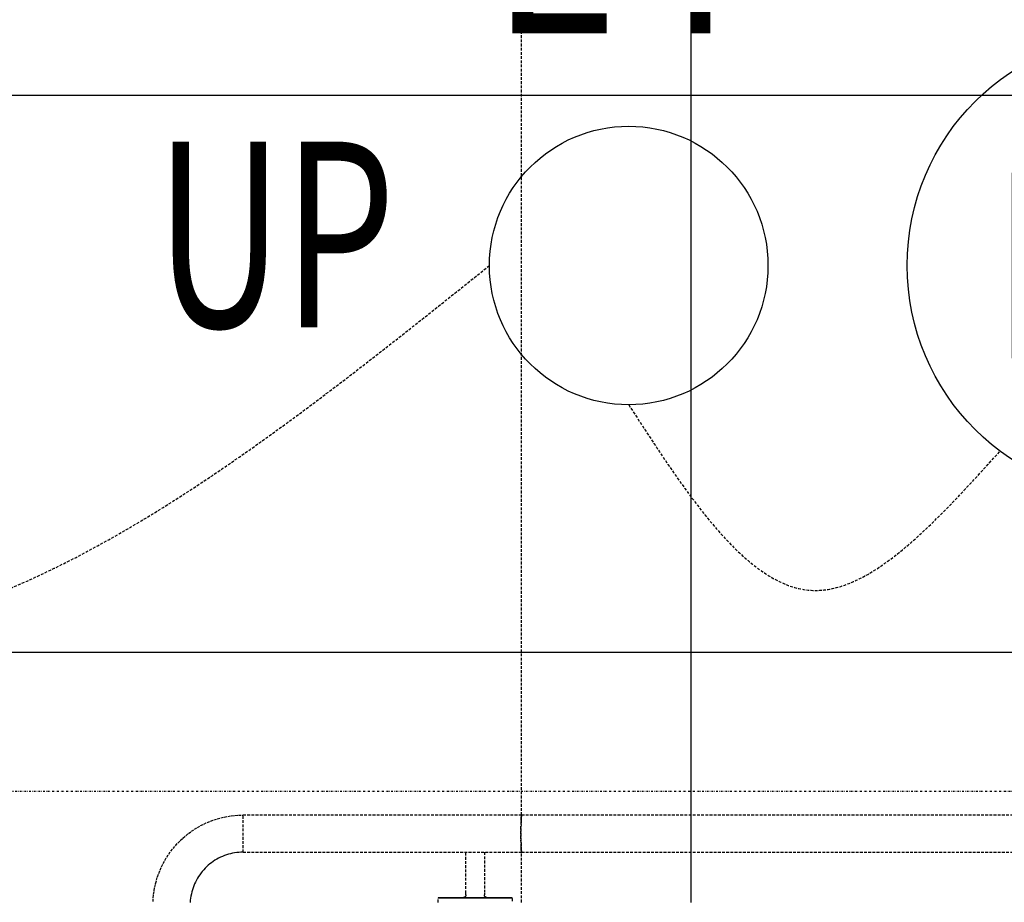
# Model space of a CAD drawing. Extents: x -2147 to 315718, y -13640 to 24160.
# Drawn here: x 33347 to 34407, y 10970 to 11921 of the extents above; entities that cross this region are included whole.
import ezdxf
from ezdxf.enums import TextEntityAlignment as Align

# ---------------------------------------------------------------- set-up
doc = ezdxf.new("R2010")
doc.units = 0
for name, pattern in [('EDG-DASH-3', [4.5, 3, -1.5]), ('X-2387-2C$0$EDG-1DOT-2', [5, 2, -1.4, 0.2, -1.4]), ('X-2387-2C$0$EDG-DASH-3', [4.5, 3, -1.5])]:
    doc.linetypes.add(name, pattern=pattern)
for name, color, linetype in [('LIT-FITT', 6, 'CONTINUOUS'), ('LIT-SWITCH', 2, 'EDG-DASH-3'), ('SYM-050', 6, 'CONTINUOUS'), ('SYM-ATT', 2, 'CONTINUOUS'), ('SYM-TEXT', 7, 'CONTINUOUS'), ('X-2387-2C$0$A-CLNG', 11, 'CONTINUOUS'), ('X-2387-2C$0$A-FLOR', 31, 'X-2387-2C$0$EDG-DASH-3'), ('X-2387-2C$0$A-FLOR-HRAL', 31, 'X-2387-2C$0$EDG-DASH-3'), ('X-2387-2C$0$S-GRID', 133, 'X-2387-2C$0$EDG-1DOT-2'), ('X-2387-2C$0$STAY-TEXT', 31, 'CONTINUOUS'), ('X-XREF', 7, 'CONTINUOUS')]:
    doc.layers.add(name, color=color, linetype=linetype)
doc.styles.add('EDG', font='edg.shx', dxfattribs={"width": 0.9})
doc.styles.add('X-2387-2C$0$EDG', font='edg.shx', dxfattribs={"width": 0.9})

# ---------------------------------------------------------------- blocks, each defined once
blk = doc.blocks.new('X-2387-2C')
at = {"layer": 'X-2387-2C$0$A-CLNG'}
for p, q in [((34070, 12423.8), (34070, 10970.4)), ((31278.5, 11840), (36337.5, 11840)), ((31278.5, 11240), (36337.5, 11240))]:
    blk.add_line(p, q, dxfattribs=at)
at = {"layer": 'X-2387-2C$0$A-FLOR'}
for p, q in [((33887.5, 11064.4), (33887.5, 12322.4)), ((33887.5, 10970.4), (33887.5, 11024.4))]:
    blk.add_line(p, q, dxfattribs=at)
at = {"layer": 'X-2387-2C$0$A-FLOR-HRAL'}
for p, q in [((33563.4, 11061.4), (33567.2, 11062.3)), ((33567.2, 11062.3), (33571, 11063)), ((33571, 11063), (33574.8, 11063.6)), ((33574.8, 11063.6), (33578.7, 11064)), ((33578.7, 11064), (33582.6, 11064.3)), ((33582.6, 11064.3), (33586.5, 11064.4)), ((33586.5, 11064.4), (33587.5, 11064.4)), ((33887.5, 11064.4), (33587.5, 11064.4)), ((33587.5, 11024.4), (33587.5, 11064.4)), ((33887.3, 11063.7), (33887.1, 11061.7)), ((33887.1, 11061.7), (33887.3, 11063.7)), ((33887.5, 11064.4), (33887.3, 11063.7)), ((33887.3, 11063.7), (33887.5, 11064.4)), ((40460.5, 11064.4), (33887.5, 11064.4)), ((33538.4, 11051.1), (33541.8, 11053)), ((33541.8, 11053), (33545.2, 11054.7)), ((33545.2, 11054.7), (33548.8, 11056.4)), ((33548.8, 11056.4), (33552.4, 11057.8)), ((33552.4, 11057.8), (33556, 11059.2)), ((33556, 11059.2), (33559.7, 11060.4)), ((33559.7, 11060.4), (33563.4, 11061.4)), ((33886.9, 11054.4), (33886.8, 11049.6)), ((33886.8, 11049.6), (33886.9, 11054.4)), ((33887, 11058.6), (33886.9, 11054.4)), ((33886.9, 11054.4), (33887, 11058.6)), ((33887.1, 11061.7), (33887, 11058.6)), ((33887, 11058.6), (33887.1, 11061.7)), ((33522.8, 11039.7), (33525.7, 11042.2)), ((33525.7, 11042.2), (33528.7, 11044.6)), ((33528.7, 11044.6), (33531.9, 11046.9)), ((33531.9, 11046.9), (33535.1, 11049.1)), ((33535.1, 11049.1), (33538.4, 11051.1)), ((33886.8, 11049.6), (33886.8, 11044.4)), ((33886.8, 11044.4), (33886.8, 11049.6)), ((33886.8, 11044.4), (33886.8, 11039.3)), ((33886.8, 11039.3), (33886.8, 11044.4)), ((33512.1, 11028.4), (33514.6, 11031.4)), ((33514.6, 11031.4), (33517.2, 11034.3)), ((33517.2, 11034.3), (33519.9, 11037)), ((33519.9, 11037), (33522.8, 11039.7)), ((33886.8, 11039.3), (33886.9, 11034.4)), ((33886.9, 11034.4), (33886.8, 11039.3)), ((33886.9, 11034.4), (33887, 11030.3)), ((33887, 11030.3), (33886.9, 11034.4)), ((33505.3, 11019), (33507.4, 11022.2)), ((33507.4, 11022.2), (33509.7, 11025.4)), ((33509.7, 11025.4), (33512.1, 11028.4)), ((33565.3, 11019.9), (33563.2, 11019)), ((33567.4, 11020.8), (33565.3, 11019.9)), ((33569.6, 11021.5), (33567.4, 11020.8)), ((33571.7, 11022.2), (33569.6, 11021.5)), ((33574, 11022.8), (33571.7, 11022.2)), ((33576.2, 11023.3), (33574, 11022.8)), ((33578.4, 11023.7), (33576.2, 11023.3)), ((33580.7, 11024), (33578.4, 11023.7)), ((33582.9, 11024.2), (33580.7, 11024)), ((33585.2, 11024.4), (33582.9, 11024.2)), ((33587.5, 11024.4), (33585.2, 11024.4)), ((33587.5, 11024.4), (33887.5, 11024.4)), ((33827.5, 10980.3), (33827.5, 11024.4)), ((33847.5, 11024.4), (33847.5, 10980.3)), ((33887, 11030.3), (33887.1, 11027.1)), ((33887.1, 11027.1), (33887, 11030.3)), ((33887.1, 11027.1), (33887.3, 11025.1)), ((33887.3, 11025.1), (33887.1, 11027.1)), ((33887.3, 11025.1), (33887.5, 11024.4)), ((33887.5, 11024.4), (33887.3, 11025.1)), ((33887.5, 11024.4), (40477, 11024.4)), ((33499.7, 11008.7), (33501.5, 11012.2)), ((33501.5, 11012.2), (33503.3, 11015.6)), ((33503.3, 11015.6), (33505.3, 11019)), ((33549.9, 11010.3), (33548.2, 11008.7)), ((33551.7, 11011.7), (33549.9, 11010.3)), ((33553.5, 11013.1), (33551.7, 11011.7)), ((33555.3, 11014.5), (33553.5, 11013.1)), ((33557.2, 11015.7), (33555.3, 11014.5)), ((33559.2, 11016.9), (33557.2, 11015.7)), ((33561.2, 11018), (33559.2, 11016.9)), ((33563.2, 11019), (33561.2, 11018)), ((33495.4, 10997.9), (33496.7, 11001.6)), ((33496.7, 11001.6), (33498.2, 11005.2)), ((33498.2, 11005.2), (33499.7, 11008.7)), ((33540.8, 11000.1), (33539.5, 10998.2)), ((33542.2, 11002), (33540.8, 11000.1)), ((33543.6, 11003.7), (33542.2, 11002)), ((33545.1, 11005.5), (33543.6, 11003.7)), ((33546.6, 11007.1), (33545.1, 11005.5)), ((33548.2, 11008.7), (33546.6, 11007.1)), ((33492.4, 10986.7), (33493.3, 10990.5)), ((33493.3, 10990.5), (33494.3, 10994.2)), ((33494.3, 10994.2), (33495.4, 10997.9)), ((33534.4, 10988.1), (33533.6, 10985.9)), ((33535.2, 10990.2), (33534.4, 10988.1)), ((33536.2, 10992.3), (33535.2, 10990.2)), ((33537.2, 10994.3), (33536.2, 10992.3)), ((33538.3, 10996.3), (33537.2, 10994.3)), ((33539.5, 10998.2), (33538.3, 10996.3)), ((33490.8, 10975.2), (33491.2, 10979)), ((33491.2, 10979), (33491.7, 10982.9)), ((33491.7, 10982.9), (33492.4, 10986.7)), ((33531.8, 10979.4), (33531.3, 10977.1)), ((33532.3, 10981.6), (33531.8, 10979.4)), ((33532.9, 10983.8), (33532.3, 10981.6)), ((33533.6, 10985.9), (33532.9, 10983.8)), ((33827.4, 10977.6), (33827.3, 10977.5)), ((33827.3, 10977.5), (33827.3, 10977.4)), ((33827.3, 10977.4), (33827.3, 10977.3)), ((33827.5, 10977.9), (33827.4, 10977.8)), ((33827.4, 10977.8), (33827.4, 10977.7)), ((33827.4, 10977.7), (33827.4, 10977.6)), ((33827.5, 10978.4), (33827.5, 10980.3)), ((33827.5, 10978.4), (33827.5, 10978.3)), ((33827.5, 10978.3), (33827.5, 10978.2)), ((33827.5, 10978.2), (33827.5, 10978.1)), ((33827.5, 10978.1), (33827.5, 10977.9)), ((33847.5, 10980.3), (33847.5, 10978.4)), ((33847.5, 10978.3), (33847.5, 10978.4)), ((33847.5, 10978.4), (33847.5, 10978.4)), ((33847.5, 10978.2), (33847.5, 10978.3)), ((33847.5, 10978), (33847.5, 10978.2)), ((33847.5, 10977.9), (33847.5, 10978)), ((33847.6, 10977.8), (33847.5, 10977.9)), ((33847.6, 10977.7), (33847.6, 10977.8)), ((33847.6, 10977.6), (33847.6, 10977.7)), ((33847.7, 10977.5), (33847.6, 10977.6)), ((33847.7, 10977.3), (33847.7, 10977.5)), ((33847.7, 10977.2), (33847.7, 10977.3)), ((33490.6, 10971.3), (33490.8, 10975.2)), ((33530.7, 10972.6), (33530.6, 10970.4)), ((33531, 10974.9), (33530.7, 10972.6)), ((33531.3, 10977.1), (33531, 10974.9)), ((33797.6, 10974.8), (33797.5, 10974.7)), ((33797.5, 10974.7), (33797.5, 10974.7)), ((33797.5, 10974.7), (33797.5, 10974.7)), ((33797.5, 10974.7), (33797.5, 10974.6)), ((33797.5, 10974.6), (33797.5, 10974.6)), ((33797.5, 10974.6), (33797.5, 10974.5)), ((33797.5, 10970.4), (33797.5, 10974.5)), ((33797.5, 10974.5), (33797.5, 10974.5)), ((33797.5, 10974.5), (33797.5, 10974.5)), ((33797.5, 10974.5), (33797.5, 10974.5)), ((33797.7, 10975), (33797.6, 10974.9)), ((33797.6, 10974.9), (33797.6, 10974.9)), ((33797.6, 10974.9), (33797.6, 10974.9)), ((33797.6, 10974.9), (33797.6, 10974.8)), ((33797.6, 10974.8), (33797.6, 10974.8)), ((33797.6, 10974.8), (33797.6, 10974.8)), ((33797.8, 10975.1), (33797.7, 10975.1)), ((33797.7, 10975.1), (33797.7, 10975.1)), ((33797.7, 10975.1), (33797.7, 10975)), ((33797.7, 10975), (33797.7, 10975)), ((33797.7, 10975), (33797.7, 10975)), ((33797.9, 10975.2), (33797.8, 10975.2)), ((33797.8, 10975.2), (33797.8, 10975.2)), ((33797.8, 10975.2), (33797.8, 10975.1)), ((33798, 10975.3), (33797.9, 10975.3)), ((33797.9, 10975.3), (33797.9, 10975.2)), ((33797.9, 10975.2), (33797.9, 10975.2)), ((33798.1, 10975.3), (33798, 10975.3)), ((33798, 10975.3), (33798, 10975.3)), ((33798, 10975.3), (33798, 10975.3)), ((33798.2, 10975.4), (33798.1, 10975.4)), ((33798.1, 10975.4), (33798.1, 10975.4)), ((33798.1, 10975.4), (33798.1, 10975.3)), ((33798.3, 10975.4), (33798.2, 10975.4)), ((33798.2, 10975.4), (33798.2, 10975.4)), ((33798.2, 10975.4), (33798.2, 10975.4)), ((33798.4, 10975.4), (33798.3, 10975.4)), ((33798.3, 10975.4), (33798.3, 10975.4)), ((33798.5, 10975.4), (33798.4, 10975.4)), ((33798.4, 10975.4), (33798.4, 10975.4)), ((33798.4, 10975.4), (33798.4, 10975.4)), ((33798.7, 10975.4), (33798.5, 10975.4)), ((33798.5, 10975.4), (33798.5, 10975.4)), ((33798.5, 10975.4), (33798.5, 10975.4)), ((33798.5, 10975.4), (33798.5, 10975.4)), ((33798.5, 10975.4), (33798.6, 10975.4)), ((33798.6, 10975.4), (33798.8, 10975.4)), ((33798.9, 10975.4), (33798.7, 10975.4)), ((33798.8, 10975.4), (33799, 10975.4)), ((33799.1, 10975.4), (33798.9, 10975.4)), ((33799, 10975.4), (33799.2, 10975.4)), ((33799.4, 10975.4), (33799.1, 10975.4)), ((33799.2, 10975.4), (33799.6, 10975.4)), ((33799.8, 10975.4), (33799.4, 10975.4)), ((33799.6, 10975.4), (33800, 10975.4)), ((33800.2, 10975.4), (33799.8, 10975.4)), ((33800, 10975.4), (33800.5, 10975.4)), ((33800.7, 10975.4), (33800.2, 10975.4)), ((33800.5, 10975.4), (33801, 10975.4)), ((33801.3, 10975.4), (33800.7, 10975.4)), ((33801, 10975.4), (33801.6, 10975.4)), ((33801.9, 10975.4), (33801.3, 10975.4)), ((33801.6, 10975.4), (33802.2, 10975.4)), ((33802.6, 10975.4), (33801.9, 10975.4)), ((33802.2, 10975.4), (33802.9, 10975.4)), ((33803.3, 10975.4), (33802.6, 10975.4)), ((33802.9, 10975.4), (33803.6, 10975.4)), ((33804.1, 10975.4), (33803.3, 10975.4)), ((33803.6, 10975.4), (33804.4, 10975.4)), ((33804.9, 10975.4), (33804.1, 10975.4)), ((33804.4, 10975.4), (33805.3, 10975.4)), ((33805.8, 10975.4), (33804.9, 10975.4)), ((33805.3, 10975.4), (33806.2, 10975.4)), ((33817.5, 10975.4), (33805.5, 10975.4)), ((33805.5, 10975.4), (33817.5, 10975.4)), ((33806.7, 10975.4), (33805.8, 10975.4)), ((33806.2, 10975.4), (33807.2, 10975.4)), ((33807.7, 10975.4), (33806.7, 10975.4)), ((33807.2, 10975.4), (33808.2, 10975.4)), ((33808.7, 10975.4), (33807.7, 10975.4)), ((33808.2, 10975.4), (33809.2, 10975.4)), ((33809.8, 10975.4), (33808.7, 10975.4)), ((33809.2, 10975.4), (33810.3, 10975.4)), ((33810.9, 10975.4), (33809.8, 10975.4)), ((33810.3, 10975.4), (33811.4, 10975.4)), ((33812.1, 10975.4), (33810.9, 10975.4)), ((33811.4, 10975.4), (33812.6, 10975.4)), ((33813.3, 10975.4), (33812.1, 10975.4)), ((33812.6, 10975.4), (33813.9, 10975.4)), ((33814.5, 10975.4), (33813.3, 10975.4)), ((33813.9, 10975.4), (33815.1, 10975.4)), ((33815.8, 10975.4), (33814.5, 10975.4)), ((33815.1, 10975.4), (33816.4, 10975.4)), ((33817.1, 10975.4), (33815.8, 10975.4)), ((33816.4, 10975.4), (33817.7, 10975.4)), ((33818.5, 10975.4), (33817.1, 10975.4)), ((33817.7, 10975.4), (33819.1, 10975.4)), ((33819.9, 10975.4), (33818.5, 10975.4)), ((33819.1, 10975.4), (33820.5, 10975.4)), ((33821.3, 10975.4), (33819.9, 10975.4)), ((33820.5, 10975.4), (33821.9, 10975.4)), ((33822.7, 10975.4), (33821.3, 10975.4)), ((33821.9, 10975.4), (33823.4, 10975.4)), ((33824.1, 10975.4), (33822.7, 10975.4)), ((33823.4, 10975.4), (33824.8, 10975.4)), ((33825.6, 10975.4), (33824.1, 10975.4)), ((33824.7, 10975.4), (33824.5, 10975.4)), ((33824.5, 10975.4), (33824.5, 10975.4)), ((33824.8, 10975.4), (33824.7, 10975.4)), ((33824.9, 10975.5), (33824.8, 10975.4)), ((33824.8, 10975.4), (33826.3, 10975.4)), ((33825, 10975.5), (33824.9, 10975.5)), ((33825.1, 10975.5), (33825, 10975.5)), ((33825.2, 10975.5), (33825.1, 10975.5)), ((33825.4, 10975.6), (33825.2, 10975.5)), ((33825.5, 10975.6), (33825.4, 10975.6)), ((33825.6, 10975.6), (33825.5, 10975.6)), ((33825.7, 10975.7), (33825.6, 10975.6)), ((33827.1, 10975.4), (33825.6, 10975.4)), ((33825.8, 10975.7), (33825.7, 10975.7)), ((33825.9, 10975.8), (33825.8, 10975.7)), ((33826, 10975.8), (33825.9, 10975.8)), ((33826.1, 10975.9), (33826, 10975.8)), ((33826.2, 10976), (33826.1, 10975.9)), ((33826.3, 10976), (33826.2, 10976)), ((33826.4, 10976.1), (33826.3, 10976)), ((33826.3, 10975.4), (33827.8, 10975.4)), ((33826.5, 10976.2), (33826.4, 10976.1)), ((33826.6, 10976.3), (33826.5, 10976.2)), ((33826.7, 10976.4), (33826.6, 10976.3)), ((33826.8, 10976.4), (33826.7, 10976.4)), ((33826.9, 10976.6), (33826.8, 10976.5)), ((33826.8, 10976.5), (33826.8, 10976.4)), ((33827, 10976.7), (33826.9, 10976.6)), ((33827.1, 10976.9), (33827, 10976.8)), ((33827, 10976.8), (33827, 10976.7)), ((33827.2, 10977), (33827.1, 10976.9)), ((33828.6, 10975.4), (33827.1, 10975.4)), ((33827.3, 10977.3), (33827.2, 10977.1)), ((33827.2, 10977.1), (33827.2, 10977)), ((33827.8, 10975.4), (33829.3, 10975.4)), ((33830.2, 10975.4), (33828.6, 10975.4)), ((33829.3, 10975.4), (33830.9, 10975.4)), ((33831.7, 10975.4), (33830.2, 10975.4)), ((33830.9, 10975.4), (33832.4, 10975.4)), ((33833.2, 10975.4), (33831.7, 10975.4)), ((33843.5, 10975.4), (33832.3, 10975.4)), ((33832.3, 10975.4), (33843.5, 10975.4)), ((33832.4, 10975.4), (33834, 10975.4)), ((33834.8, 10975.4), (33833.2, 10975.4)), ((33834, 10975.4), (33835.5, 10975.4)), ((33836.4, 10975.4), (33834.8, 10975.4)), ((33835.5, 10975.4), (33837.1, 10975.4)), ((33837.9, 10975.4), (33836.4, 10975.4)), ((33837.1, 10975.4), (33838.6, 10975.4)), ((33839.5, 10975.4), (33837.9, 10975.4)), ((33838.6, 10975.4), (33840.2, 10975.4)), ((33841, 10975.4), (33839.5, 10975.4)), ((33840.2, 10975.4), (33841.8, 10975.4)), ((33842.6, 10975.4), (33841, 10975.4)), ((33841.8, 10975.4), (33843.3, 10975.4)), ((33844.1, 10975.4), (33842.6, 10975.4)), ((33843.3, 10975.4), (33844.8, 10975.4)), ((33845.7, 10975.4), (33844.1, 10975.4)), ((33844.8, 10975.4), (33846.4, 10975.4)), ((33847.2, 10975.4), (33845.7, 10975.4)), ((33846.4, 10975.4), (33847.9, 10975.4)), ((33848.7, 10975.4), (33847.2, 10975.4)), ((33847.8, 10977.1), (33847.7, 10977.2)), ((33847.9, 10977), (33847.8, 10977.1)), ((33847.9, 10976.9), (33847.9, 10977)), ((33848, 10976.8), (33847.9, 10976.9)), ((33847.9, 10975.4), (33849.4, 10975.4)), ((33848, 10976.7), (33848, 10976.8)), ((33848.1, 10976.6), (33848, 10976.7)), ((33848.2, 10976.5), (33848.1, 10976.6)), ((33848.3, 10976.4), (33848.2, 10976.5)), ((33848.3, 10976.3), (33848.3, 10976.4)), ((33848.4, 10976.3), (33848.3, 10976.3)), ((33848.5, 10976.2), (33848.4, 10976.3)), ((33848.6, 10976.1), (33848.5, 10976.2)), ((33848.7, 10976), (33848.6, 10976.1)), ((33848.8, 10976), (33848.7, 10976)), ((33850.2, 10975.4), (33848.7, 10975.4)), ((33848.9, 10975.9), (33848.8, 10976)), ((33849, 10975.8), (33848.9, 10975.9)), ((33849.1, 10975.8), (33849, 10975.8)), ((33849.2, 10975.7), (33849.1, 10975.8)), ((33849.3, 10975.7), (33849.2, 10975.7)), ((33849.4, 10975.6), (33849.3, 10975.7)), ((33849.6, 10975.6), (33849.4, 10975.6)), ((33849.4, 10975.4), (33850.9, 10975.4)), ((33849.7, 10975.5), (33849.6, 10975.6)), ((33849.8, 10975.5), (33849.7, 10975.5)), ((33849.9, 10975.5), (33849.8, 10975.5)), ((33850, 10975.5), (33849.9, 10975.5)), ((33850.1, 10975.4), (33850, 10975.5)), ((33850.3, 10975.4), (33850.1, 10975.4)), ((33851.6, 10975.4), (33850.2, 10975.4)), ((33850.4, 10975.4), (33850.3, 10975.4)), ((33850.5, 10975.4), (33850.4, 10975.4)), ((33850.9, 10975.4), (33852.3, 10975.4)), ((33853.1, 10975.4), (33851.6, 10975.4)), ((33852.3, 10975.4), (33853.7, 10975.4)), ((33854.5, 10975.4), (33853.1, 10975.4)), ((33853.7, 10975.4), (33855.1, 10975.4)), ((33855.9, 10975.4), (33854.5, 10975.4)), ((33855.1, 10975.4), (33856.5, 10975.4)), ((33857.3, 10975.4), (33855.9, 10975.4)), ((33856.5, 10975.4), (33857.9, 10975.4)), ((33858.6, 10975.4), (33857.3, 10975.4)), ((33869.5, 10975.4), (33857.5, 10975.4)), ((33857.5, 10975.4), (33869.5, 10975.4)), ((33857.9, 10975.4), (33859.2, 10975.4)), ((33859.9, 10975.4), (33858.6, 10975.4)), ((33859.2, 10975.4), (33860.5, 10975.4)), ((33861.1, 10975.4), (33859.9, 10975.4)), ((33860.5, 10975.4), (33861.7, 10975.4)), ((33862.4, 10975.4), (33861.1, 10975.4)), ((33861.7, 10975.4), (33862.9, 10975.4)), ((33863.6, 10975.4), (33862.4, 10975.4)), ((33862.9, 10975.4), (33864.1, 10975.4)), ((33864.7, 10975.4), (33863.6, 10975.4)), ((33864.1, 10975.4), (33865.2, 10975.4)), ((33865.8, 10975.4), (33864.7, 10975.4)), ((33865.2, 10975.4), (33866.3, 10975.4)), ((33866.8, 10975.4), (33865.8, 10975.4)), ((33866.3, 10975.4), (33867.3, 10975.4)), ((33867.3, 10975.4), (33868.3, 10975.4)), ((33868.8, 10975.4), (33867.8, 10975.4)), ((33868.3, 10975.4), (33869.2, 10975.4)), ((33869.7, 10975.4), (33868.8, 10975.4)), ((33869.2, 10975.4), (33870.1, 10975.4)), ((33870.6, 10975.4), (33869.7, 10975.4)), ((33870.1, 10975.4), (33870.9, 10975.4)), ((33871.4, 10975.4), (33870.6, 10975.4)), ((33870.9, 10975.4), (33871.7, 10975.4)), ((33872.1, 10975.4), (33871.4, 10975.4)), ((33871.7, 10975.4), (33872.4, 10975.4)), ((33872.8, 10975.4), (33872.1, 10975.4)), ((33872.4, 10975.4), (33873.1, 10975.4)), ((33873.4, 10975.4), (33872.8, 10975.4)), ((33873.1, 10975.4), (33873.7, 10975.4)), ((33874, 10975.4), (33873.4, 10975.4)), ((33873.7, 10975.4), (33874.3, 10975.4)), ((33874.5, 10975.4), (33874, 10975.4)), ((33874.3, 10975.4), (33874.8, 10975.4)), ((33875, 10975.4), (33874.5, 10975.4)), ((33874.8, 10975.4), (33875.2, 10975.4)), ((33875.4, 10975.4), (33875, 10975.4)), ((33875.2, 10975.4), (33875.6, 10975.4)), ((33875.8, 10975.4), (33875.4, 10975.4)), ((33875.6, 10975.4), (33875.9, 10975.4)), ((33876, 10975.4), (33875.8, 10975.4)), ((33875.9, 10975.4), (33876.1, 10975.4)), ((33876.2, 10975.4), (33876, 10975.4)), ((33876.1, 10975.4), (33876.3, 10975.4)), ((33876.4, 10975.4), (33876.2, 10975.4)), ((33876.3, 10975.4), (33876.5, 10975.4)), ((33876.5, 10975.4), (33876.4, 10975.4)), ((33876.6, 10975.4), (33876.5, 10975.4)), ((33876.5, 10975.4), (33876.5, 10975.4)), ((33876.5, 10975.4), (33876.5, 10975.4)), ((33876.5, 10975.4), (33876.5, 10975.4)), ((33876.5, 10975.4), (33876.5, 10975.4)), ((33876.7, 10975.4), (33876.6, 10975.4)), ((33876.6, 10975.4), (33876.6, 10975.4)), ((33876.8, 10975.4), (33876.7, 10975.4)), ((33876.7, 10975.4), (33876.7, 10975.4)), ((33876.7, 10975.4), (33876.7, 10975.4)), ((33876.9, 10975.4), (33876.8, 10975.4)), ((33876.8, 10975.4), (33876.8, 10975.4)), ((33876.8, 10975.4), (33876.8, 10975.4)), ((33876.9, 10975.3), (33876.9, 10975.4)), ((33877, 10975.3), (33876.9, 10975.3)), ((33877.1, 10975.3), (33877, 10975.3)), ((33877, 10975.3), (33877, 10975.3)), ((33877, 10975.3), (33877, 10975.3)), ((33877.1, 10975.2), (33877.1, 10975.3)), ((33877.1, 10975.3), (33877.1, 10975.3)), ((33877.2, 10975.2), (33877.1, 10975.2)), ((33877.1, 10975.2), (33877.1, 10975.2)), ((33877.2, 10975.1), (33877.2, 10975.2)), ((33877.2, 10975.2), (33877.2, 10975.2)), ((33877.3, 10975.1), (33877.2, 10975.1)), ((33877.3, 10975), (33877.3, 10975.1)), ((33877.3, 10975.1), (33877.3, 10975.1)), ((33877.4, 10975), (33877.3, 10975)), ((33877.3, 10975), (33877.3, 10975)), ((33877.4, 10974.9), (33877.4, 10975)), ((33877.4, 10974.8), (33877.4, 10974.9)), ((33877.4, 10974.9), (33877.4, 10974.9)), ((33877.4, 10974.9), (33877.4, 10974.9)), ((33877.5, 10974.8), (33877.4, 10974.8)), ((33877.4, 10974.8), (33877.4, 10974.8)), ((33877.5, 10974.7), (33877.5, 10974.8)), ((33877.5, 10974.6), (33877.5, 10974.7)), ((33877.5, 10974.7), (33877.5, 10974.7)), ((33877.5, 10974.5), (33877.5, 10974.6)), ((33877.5, 10974.6), (33877.5, 10974.6)), ((33877.5, 10974.6), (33877.5, 10974.6)), ((33877.5, 10974.5), (33877.5, 10970.4)), ((33877.5, 10974.5), (33877.5, 10974.5)), ((33877.5, 10974.5), (33877.5, 10974.5))]:
    blk.add_line(p, q, dxfattribs=at)
at = {"layer": 'X-2387-2C$0$S-GRID'}
blk.add_line((-1388, 11090), (76814.4, 11090), dxfattribs=at)
at = {"layer": 'X-2387-2C$0$STAY-TEXT', "style": 'X-2387-2C$0$EDG', "width": 0.7}
blk.add_text('UP', height=200, dxfattribs=at).set_placement((33493, 11589.8))
blk = doc.blocks.new('LIT-DOWN')
at = {"layer": 'SYM-050', "color": 0, "linetype": 'ByBlock'}
blk.add_circle((0, 0), 150, dxfattribs=at)
at = {"layer": 'SYM-ATT', "linetype": 'ByBlock', "style": 'EDG', "width": 0.9}
for tag, p in [('MOUNT', (150, 450)), ('TYPE', (150, 150))]:
    blk.add_attdef(tag, p, '', height=200, dxfattribs=at)
at = {"layer": 'SYM-ATT', "color": 255, "linetype": 'ByBlock', "style": 'EDG', "width": 0.9}
for tag, flags in [('CHAN', 3), ('RATING', 3), ('EQUIP', 3), ('NAME', 3), ('ID', 9)]:
    blk.add_attdef(tag, (0, 0), '', height=200, dxfattribs=dict(at, flags=flags))
at = {"layer": 'SYM-TEXT', "color": 255, "linetype": 'ByBlock', "style": 'EDG', "width": 0.9, "flags": 3}
blk.add_attdef('TEXT', (0, 0), '', height=200, dxfattribs=at)
blk = doc.blocks.new('box-PRESENCE')
at = {"layer": 'SYM-050', "color": 0, "linetype": 'ByBlock'}
blk.add_circle((0, 0), 250, dxfattribs=at)
at = {"layer": 'SYM-ATT', "linetype": 'ByBlock', "style": 'EDG', "width": 0.9}
for tag, p in [('CHAN', (-200, 600)), ('MOUNT', (-200, 300))]:
    blk.add_attdef(tag, p, '', height=200, dxfattribs=at)
at = {"layer": 'SYM-ATT', "color": 255, "linetype": 'ByBlock', "style": 'EDG', "width": 0.9}
for tag, flags in [('RATING', 3), ('EQUIP', 3), ('NAME', 3), ('ID', 9)]:
    blk.add_attdef(tag, (0, 0), '', height=200, dxfattribs=dict(at, flags=flags))
at = {"layer": 'SYM-TEXT', "color": 255, "linetype": 'ByBlock', "style": 'EDG', "width": 0.9, "flags": 3}
blk.add_attdef('TEXT', (0, 0), '', height=200, dxfattribs=at)
at = {"layer": 'SYM-TEXT', "color": 2, "linetype": 'ByBlock', "style": 'EDG', "width": 0.9}
blk.add_attdef('TYPE', text='', height=200, dxfattribs=at).set_placement((0, 0), align=Align.MIDDLE_CENTER)

msp = doc.modelspace()

# ---------------------------------------------------------------- linework, layer by layer
at = {"layer": 'LIT-SWITCH'}
for points in [[(32352.9, 11656.4), (33102.9, 11256.4), (33852.9, 11656.4)], [(34002.9, 11506.4), (34202.9, 11306.4), (34402.9, 11456.4)]]:
    msp.add_spline(points, degree=3, dxfattribs=at)

# ---------------------------------------------------------------- block references
at = {"layer": 'LIT-FITT'}
ref = msp.add_blockref('LIT-DOWN', (34002.9, 11656.4), dxfattribs=at)
ref.add_attrib('TYPE', 'L4', (33852.9, 11906.4), dxfattribs={"layer": 'SYM-ATT', "linetype": 'ByBlock', "height": 200, "style": 'EDG', "width": 0.9})
at = {"layer": 'LIT-SWITCH', "color": 6, "linetype": 'Continuous'}
msp.add_blockref('box-PRESENCE', (34552.9, 11656.4), dxfattribs=at).add_auto_attribs({'TYPE': 'PD'})
at = {"layer": 'X-XREF'}
msp.add_blockref('X-2387-2C', (0, 0), dxfattribs=at)

doc.saveas('drawing.dxf')
